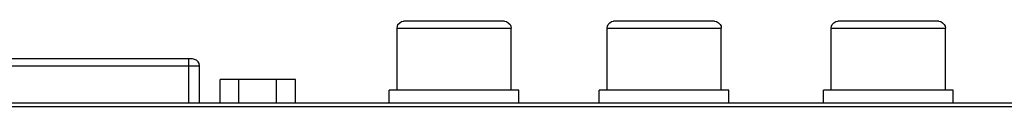
# Model space of a CAD drawing. Units: inches. Extents: x -11.8 to 7.2, y -6.8 to 6.7.
# Drawn here: x -5.2 to -2.4, y 6.1 to 6.3 of the extents above; entities that cross this region are included whole.
import ezdxf

# ---------------------------------------------------------------- set-up
doc = ezdxf.new("R2010")
doc.units = ezdxf.units.IN
doc.header["$MEASUREMENT"] = 0
doc.layers.get('0').update_dxf_attribs({"linetype": 'CONTINUOUS'})
doc.layers.add('CAD', color=7, linetype='CONTINUOUS')

# ---------------------------------------------------------------- blocks, each defined once
blk = doc.blocks.new('PHAROS_LPC-X_R2_TOP')
at = {"layer": 'CAD', "color": 250}
for points, knots in [([(-1.8025, 11.4733), (-1.8025, 11.4733), (-1.8017, 11.4792), (-1.8017, 11.4792), (-1.8017, 11.4792), (-1.8017, 11.4792), (-1.8, 11.4842), (-1.8, 11.4842), (-1.8, 11.4842), (-1.8, 11.4842), (-1.795, 11.4892), (-1.795, 11.4892), (-1.795, 11.4892), (-1.795, 11.4892), (-1.79, 11.4925), (-1.79, 11.4925), (-1.79, 11.4925), (-1.79, 11.4925), (-1.7842, 11.4933), (-1.7842, 11.4933)], [0, 0, 0, 0, 0.166667, 0.166667, 0.166667, 0.166667, 0.333333, 0.333333, 0.333333, 0.333333, 0.5, 0.5, 0.5, 0.5, 0.666667, 0.666667, 0.666667, 0.666667, 1, 1, 1, 1]), ([(-1.8025, 11.4733), (-1.8025, 11.4733), (-1.8017, 11.4733), (-1.8017, 11.4733), (-1.8017, 11.4733), (-1.8017, 11.4733), (-1.7992, 11.4733), (-1.7992, 11.4733), (-1.7992, 11.4733), (-1.7992, 11.4733), (-1.7925, 11.4733), (-1.7925, 11.4733), (-1.7925, 11.4733), (-1.7925, 11.4733), (-1.785, 11.4733), (-1.785, 11.4733), (-1.785, 11.4733), (-1.785, 11.4733), (-1.7742, 11.4733), (-1.7742, 11.4733), (-1.7742, 11.4733), (-1.7742, 11.4733), (-1.7617, 11.4733), (-1.7617, 11.4733), (-1.7617, 11.4733), (-1.7617, 11.4733), (-1.7475, 11.4733), (-1.7475, 11.4733), (-1.7475, 11.4733), (-1.7475, 11.4733), (-1.7325, 11.4733), (-1.7325, 11.4733), (-1.7325, 11.4733), (-1.7325, 11.4733), (-1.7158, 11.4733), (-1.7158, 11.4733), (-1.7158, 11.4733), (-1.7158, 11.4733), (-1.6975, 11.4733), (-1.6975, 11.4733), (-1.6975, 11.4733), (-1.6975, 11.4733), (-1.6792, 11.4733), (-1.6792, 11.4733), (-1.6792, 11.4733), (-1.6792, 11.4733), (-1.66, 11.4733), (-1.66, 11.4733), (-1.66, 11.4733), (-1.66, 11.4733), (-1.64, 11.4733), (-1.64, 11.4733), (-1.64, 11.4733), (-1.64, 11.4733), (-1.62, 11.4733), (-1.62, 11.4733), (-1.62, 11.4733), (-1.62, 11.4733), (-1.6008, 11.4733), (-1.6008, 11.4733), (-1.6008, 11.4733), (-1.6008, 11.4733), (-1.5817, 11.4733), (-1.5817, 11.4733), (-1.5817, 11.4733), (-1.5817, 11.4733), (-1.5642, 11.4733), (-1.5642, 11.4733), (-1.5642, 11.4733), (-1.5642, 11.4733), (-1.5467, 11.4733), (-1.5467, 11.4733), (-1.5467, 11.4733), (-1.5467, 11.4733), (-1.5317, 11.4733), (-1.5317, 11.4733), (-1.5317, 11.4733), (-1.5317, 11.4733), (-1.5175, 11.4733), (-1.5175, 11.4733), (-1.5175, 11.4733), (-1.5175, 11.4733), (-1.5058, 11.4733), (-1.5058, 11.4733), (-1.5058, 11.4733), (-1.5058, 11.4733), (-1.495, 11.4733), (-1.495, 11.4733), (-1.495, 11.4733), (-1.495, 11.4733), (-1.4867, 11.4733), (-1.4867, 11.4733), (-1.4867, 11.4733), (-1.4867, 11.4733), (-1.4808, 11.4733), (-1.4808, 11.4733), (-1.4808, 11.4733), (-1.4808, 11.4733), (-1.4775, 11.4733), (-1.4775, 11.4733), (-1.4775, 11.4733), (-1.4775, 11.4733), (-1.4767, 11.4733), (-1.4767, 11.4733)], [0, 0, 0, 0, 0.037037, 0.037037, 0.037037, 0.037037, 0.074074, 0.074074, 0.074074, 0.074074, 0.111111, 0.111111, 0.111111, 0.111111, 0.148148, 0.148148, 0.148148, 0.148148, 0.185185, 0.185185, 0.185185, 0.185185, 0.222222, 0.222222, 0.222222, 0.222222, 0.259259, 0.259259, 0.259259, 0.259259, 0.296296, 0.296296, 0.296296, 0.296296, 0.333333, 0.333333, 0.333333, 0.333333, 0.37037, 0.37037, 0.37037, 0.37037, 0.407407, 0.407407, 0.407407, 0.407407, 0.444444, 0.444444, 0.444444, 0.444444, 0.481481, 0.481481, 0.481481, 0.481481, 0.518519, 0.518519, 0.518519, 0.518519, 0.555556, 0.555556, 0.555556, 0.555556, 0.592593, 0.592593, 0.592593, 0.592593, 0.62963, 0.62963, 0.62963, 0.62963, 0.666667, 0.666667, 0.666667, 0.666667, 0.703704, 0.703704, 0.703704, 0.703704, 0.740741, 0.740741, 0.740741, 0.740741, 0.777778, 0.777778, 0.777778, 0.777778, 0.814815, 0.814815, 0.814815, 0.814815, 0.851852, 0.851852, 0.851852, 0.851852, 0.888889, 0.888889, 0.888889, 0.888889, 0.925926, 0.925926, 0.925926, 0.925926, 1, 1, 1, 1]), ([(-1.4958, 11.4933), (-1.4958, 11.4933), (-1.4967, 11.4933), (-1.4967, 11.4933), (-1.4967, 11.4933), (-1.4967, 11.4933), (-1.5008, 11.4933), (-1.5008, 11.4933), (-1.5008, 11.4933), (-1.5008, 11.4933), (-1.5058, 11.4933), (-1.5058, 11.4933), (-1.5058, 11.4933), (-1.5058, 11.4933), (-1.5142, 11.4933), (-1.5142, 11.4933), (-1.5142, 11.4933), (-1.5142, 11.4933), (-1.5242, 11.4933), (-1.5242, 11.4933), (-1.5242, 11.4933), (-1.5242, 11.4933), (-1.535, 11.4933), (-1.535, 11.4933), (-1.535, 11.4933), (-1.535, 11.4933), (-1.5475, 11.4933), (-1.5475, 11.4933), (-1.5475, 11.4933), (-1.5475, 11.4933), (-1.5625, 11.4933), (-1.5625, 11.4933), (-1.5625, 11.4933), (-1.5625, 11.4933), (-1.5792, 11.4933), (-1.5792, 11.4933), (-1.5792, 11.4933), (-1.5792, 11.4933), (-1.5958, 11.4933), (-1.5958, 11.4933), (-1.5958, 11.4933), (-1.5958, 11.4933), (-1.6125, 11.4933), (-1.6125, 11.4933), (-1.6125, 11.4933), (-1.6125, 11.4933), (-1.6308, 11.4933), (-1.6308, 11.4933), (-1.6308, 11.4933), (-1.6308, 11.4933), (-1.6492, 11.4933), (-1.6492, 11.4933), (-1.6492, 11.4933), (-1.6492, 11.4933), (-1.6667, 11.4933), (-1.6667, 11.4933), (-1.6667, 11.4933), (-1.6667, 11.4933), (-1.6842, 11.4933), (-1.6842, 11.4933), (-1.6842, 11.4933), (-1.6842, 11.4933), (-1.7008, 11.4933), (-1.7008, 11.4933), (-1.7008, 11.4933), (-1.7008, 11.4933), (-1.7167, 11.4933), (-1.7167, 11.4933), (-1.7167, 11.4933), (-1.7167, 11.4933), (-1.7317, 11.4933), (-1.7317, 11.4933), (-1.7317, 11.4933), (-1.7317, 11.4933), (-1.745, 11.4933), (-1.745, 11.4933), (-1.745, 11.4933), (-1.745, 11.4933), (-1.7558, 11.4933), (-1.7558, 11.4933), (-1.7558, 11.4933), (-1.7558, 11.4933), (-1.7658, 11.4933), (-1.7658, 11.4933), (-1.7658, 11.4933), (-1.7658, 11.4933), (-1.7742, 11.4933), (-1.7742, 11.4933), (-1.7742, 11.4933), (-1.7742, 11.4933), (-1.7792, 11.4933), (-1.7792, 11.4933), (-1.7792, 11.4933), (-1.7792, 11.4933), (-1.7825, 11.4933), (-1.7825, 11.4933), (-1.7825, 11.4933), (-1.7825, 11.4933), (-1.7842, 11.4933), (-1.7842, 11.4933)], [0, 0, 0, 0, 0.038462, 0.038462, 0.038462, 0.038462, 0.076923, 0.076923, 0.076923, 0.076923, 0.115385, 0.115385, 0.115385, 0.115385, 0.153846, 0.153846, 0.153846, 0.153846, 0.192308, 0.192308, 0.192308, 0.192308, 0.230769, 0.230769, 0.230769, 0.230769, 0.269231, 0.269231, 0.269231, 0.269231, 0.307692, 0.307692, 0.307692, 0.307692, 0.346154, 0.346154, 0.346154, 0.346154, 0.384615, 0.384615, 0.384615, 0.384615, 0.423077, 0.423077, 0.423077, 0.423077, 0.461538, 0.461538, 0.461538, 0.461538, 0.5, 0.5, 0.5, 0.5, 0.538462, 0.538462, 0.538462, 0.538462, 0.576923, 0.576923, 0.576923, 0.576923, 0.615385, 0.615385, 0.615385, 0.615385, 0.653846, 0.653846, 0.653846, 0.653846, 0.692308, 0.692308, 0.692308, 0.692308, 0.730769, 0.730769, 0.730769, 0.730769, 0.769231, 0.769231, 0.769231, 0.769231, 0.807692, 0.807692, 0.807692, 0.807692, 0.846154, 0.846154, 0.846154, 0.846154, 0.884615, 0.884615, 0.884615, 0.884615, 0.923077, 0.923077, 0.923077, 0.923077, 1, 1, 1, 1]), ([(-1.4958, 11.4933), (-1.4958, 11.4933), (-1.49, 11.4925), (-1.49, 11.4925), (-1.49, 11.4925), (-1.49, 11.4925), (-1.485, 11.4892), (-1.485, 11.4892), (-1.485, 11.4892), (-1.485, 11.4892), (-1.48, 11.4842), (-1.48, 11.4842), (-1.48, 11.4842), (-1.48, 11.4842), (-1.4775, 11.4792), (-1.4775, 11.4792), (-1.4775, 11.4792), (-1.4775, 11.4792), (-1.4767, 11.4733), (-1.4767, 11.4733)], [0, 0, 0, 0, 0.166667, 0.166667, 0.166667, 0.166667, 0.333333, 0.333333, 0.333333, 0.333333, 0.5, 0.5, 0.5, 0.5, 0.666667, 0.666667, 0.666667, 0.666667, 1, 1, 1, 1]), ([(-1.2025, 11.4733), (-1.2025, 11.4733), (-1.2017, 11.4792), (-1.2017, 11.4792), (-1.2017, 11.4792), (-1.2017, 11.4792), (-1.2, 11.4842), (-1.2, 11.4842), (-1.2, 11.4842), (-1.2, 11.4842), (-1.195, 11.4892), (-1.195, 11.4892), (-1.195, 11.4892), (-1.195, 11.4892), (-1.19, 11.4925), (-1.19, 11.4925), (-1.19, 11.4925), (-1.19, 11.4925), (-1.1842, 11.4933), (-1.1842, 11.4933)], [0, 0, 0, 0, 0.166667, 0.166667, 0.166667, 0.166667, 0.333333, 0.333333, 0.333333, 0.333333, 0.5, 0.5, 0.5, 0.5, 0.666667, 0.666667, 0.666667, 0.666667, 1, 1, 1, 1]), ([(-1.2025, 11.4733), (-1.2025, 11.4733), (-1.2017, 11.4733), (-1.2017, 11.4733), (-1.2017, 11.4733), (-1.2017, 11.4733), (-1.1992, 11.4733), (-1.1992, 11.4733), (-1.1992, 11.4733), (-1.1992, 11.4733), (-1.1925, 11.4733), (-1.1925, 11.4733), (-1.1925, 11.4733), (-1.1925, 11.4733), (-1.185, 11.4733), (-1.185, 11.4733), (-1.185, 11.4733), (-1.185, 11.4733), (-1.1742, 11.4733), (-1.1742, 11.4733), (-1.1742, 11.4733), (-1.1742, 11.4733), (-1.1617, 11.4733), (-1.1617, 11.4733), (-1.1617, 11.4733), (-1.1617, 11.4733), (-1.1475, 11.4733), (-1.1475, 11.4733), (-1.1475, 11.4733), (-1.1475, 11.4733), (-1.1325, 11.4733), (-1.1325, 11.4733), (-1.1325, 11.4733), (-1.1325, 11.4733), (-1.1158, 11.4733), (-1.1158, 11.4733), (-1.1158, 11.4733), (-1.1158, 11.4733), (-1.0975, 11.4733), (-1.0975, 11.4733), (-1.0975, 11.4733), (-1.0975, 11.4733), (-1.0792, 11.4733), (-1.0792, 11.4733), (-1.0792, 11.4733), (-1.0792, 11.4733), (-1.06, 11.4733), (-1.06, 11.4733), (-1.06, 11.4733), (-1.06, 11.4733), (-1.04, 11.4733), (-1.04, 11.4733), (-1.04, 11.4733), (-1.04, 11.4733), (-1.02, 11.4733), (-1.02, 11.4733), (-1.02, 11.4733), (-1.02, 11.4733), (-1.0008, 11.4733), (-1.0008, 11.4733), (-1.0008, 11.4733), (-1.0008, 11.4733), (-0.9817, 11.4733), (-0.9817, 11.4733), (-0.9817, 11.4733), (-0.9817, 11.4733), (-0.9642, 11.4733), (-0.9642, 11.4733), (-0.9642, 11.4733), (-0.9642, 11.4733), (-0.9467, 11.4733), (-0.9467, 11.4733), (-0.9467, 11.4733), (-0.9467, 11.4733), (-0.9317, 11.4733), (-0.9317, 11.4733), (-0.9317, 11.4733), (-0.9317, 11.4733), (-0.9175, 11.4733), (-0.9175, 11.4733), (-0.9175, 11.4733), (-0.9175, 11.4733), (-0.9058, 11.4733), (-0.9058, 11.4733), (-0.9058, 11.4733), (-0.9058, 11.4733), (-0.895, 11.4733), (-0.895, 11.4733), (-0.895, 11.4733), (-0.895, 11.4733), (-0.8867, 11.4733), (-0.8867, 11.4733), (-0.8867, 11.4733), (-0.8867, 11.4733), (-0.8808, 11.4733), (-0.8808, 11.4733), (-0.8808, 11.4733), (-0.8808, 11.4733), (-0.8775, 11.4733), (-0.8775, 11.4733), (-0.8775, 11.4733), (-0.8775, 11.4733), (-0.8767, 11.4733), (-0.8767, 11.4733)], [0, 0, 0, 0, 0.037037, 0.037037, 0.037037, 0.037037, 0.074074, 0.074074, 0.074074, 0.074074, 0.111111, 0.111111, 0.111111, 0.111111, 0.148148, 0.148148, 0.148148, 0.148148, 0.185185, 0.185185, 0.185185, 0.185185, 0.222222, 0.222222, 0.222222, 0.222222, 0.259259, 0.259259, 0.259259, 0.259259, 0.296296, 0.296296, 0.296296, 0.296296, 0.333333, 0.333333, 0.333333, 0.333333, 0.37037, 0.37037, 0.37037, 0.37037, 0.407407, 0.407407, 0.407407, 0.407407, 0.444444, 0.444444, 0.444444, 0.444444, 0.481481, 0.481481, 0.481481, 0.481481, 0.518519, 0.518519, 0.518519, 0.518519, 0.555556, 0.555556, 0.555556, 0.555556, 0.592593, 0.592593, 0.592593, 0.592593, 0.62963, 0.62963, 0.62963, 0.62963, 0.666667, 0.666667, 0.666667, 0.666667, 0.703704, 0.703704, 0.703704, 0.703704, 0.740741, 0.740741, 0.740741, 0.740741, 0.777778, 0.777778, 0.777778, 0.777778, 0.814815, 0.814815, 0.814815, 0.814815, 0.851852, 0.851852, 0.851852, 0.851852, 0.888889, 0.888889, 0.888889, 0.888889, 0.925926, 0.925926, 0.925926, 0.925926, 1, 1, 1, 1]), ([(-0.8958, 11.4933), (-0.8958, 11.4933), (-0.8967, 11.4933), (-0.8967, 11.4933), (-0.8967, 11.4933), (-0.8967, 11.4933), (-0.9008, 11.4933), (-0.9008, 11.4933), (-0.9008, 11.4933), (-0.9008, 11.4933), (-0.9058, 11.4933), (-0.9058, 11.4933), (-0.9058, 11.4933), (-0.9058, 11.4933), (-0.9142, 11.4933), (-0.9142, 11.4933), (-0.9142, 11.4933), (-0.9142, 11.4933), (-0.9242, 11.4933), (-0.9242, 11.4933), (-0.9242, 11.4933), (-0.9242, 11.4933), (-0.935, 11.4933), (-0.935, 11.4933), (-0.935, 11.4933), (-0.935, 11.4933), (-0.9475, 11.4933), (-0.9475, 11.4933), (-0.9475, 11.4933), (-0.9475, 11.4933), (-0.9625, 11.4933), (-0.9625, 11.4933), (-0.9625, 11.4933), (-0.9625, 11.4933), (-0.9792, 11.4933), (-0.9792, 11.4933), (-0.9792, 11.4933), (-0.9792, 11.4933), (-0.9958, 11.4933), (-0.9958, 11.4933), (-0.9958, 11.4933), (-0.9958, 11.4933), (-1.0125, 11.4933), (-1.0125, 11.4933), (-1.0125, 11.4933), (-1.0125, 11.4933), (-1.0308, 11.4933), (-1.0308, 11.4933), (-1.0308, 11.4933), (-1.0308, 11.4933), (-1.0492, 11.4933), (-1.0492, 11.4933), (-1.0492, 11.4933), (-1.0492, 11.4933), (-1.0667, 11.4933), (-1.0667, 11.4933), (-1.0667, 11.4933), (-1.0667, 11.4933), (-1.0842, 11.4933), (-1.0842, 11.4933), (-1.0842, 11.4933), (-1.0842, 11.4933), (-1.1008, 11.4933), (-1.1008, 11.4933), (-1.1008, 11.4933), (-1.1008, 11.4933), (-1.1167, 11.4933), (-1.1167, 11.4933), (-1.1167, 11.4933), (-1.1167, 11.4933), (-1.1317, 11.4933), (-1.1317, 11.4933), (-1.1317, 11.4933), (-1.1317, 11.4933), (-1.145, 11.4933), (-1.145, 11.4933), (-1.145, 11.4933), (-1.145, 11.4933), (-1.1558, 11.4933), (-1.1558, 11.4933), (-1.1558, 11.4933), (-1.1558, 11.4933), (-1.1658, 11.4933), (-1.1658, 11.4933), (-1.1658, 11.4933), (-1.1658, 11.4933), (-1.1742, 11.4933), (-1.1742, 11.4933), (-1.1742, 11.4933), (-1.1742, 11.4933), (-1.1792, 11.4933), (-1.1792, 11.4933), (-1.1792, 11.4933), (-1.1792, 11.4933), (-1.1825, 11.4933), (-1.1825, 11.4933), (-1.1825, 11.4933), (-1.1825, 11.4933), (-1.1842, 11.4933), (-1.1842, 11.4933)], [0, 0, 0, 0, 0.038462, 0.038462, 0.038462, 0.038462, 0.076923, 0.076923, 0.076923, 0.076923, 0.115385, 0.115385, 0.115385, 0.115385, 0.153846, 0.153846, 0.153846, 0.153846, 0.192308, 0.192308, 0.192308, 0.192308, 0.230769, 0.230769, 0.230769, 0.230769, 0.269231, 0.269231, 0.269231, 0.269231, 0.307692, 0.307692, 0.307692, 0.307692, 0.346154, 0.346154, 0.346154, 0.346154, 0.384615, 0.384615, 0.384615, 0.384615, 0.423077, 0.423077, 0.423077, 0.423077, 0.461538, 0.461538, 0.461538, 0.461538, 0.5, 0.5, 0.5, 0.5, 0.538462, 0.538462, 0.538462, 0.538462, 0.576923, 0.576923, 0.576923, 0.576923, 0.615385, 0.615385, 0.615385, 0.615385, 0.653846, 0.653846, 0.653846, 0.653846, 0.692308, 0.692308, 0.692308, 0.692308, 0.730769, 0.730769, 0.730769, 0.730769, 0.769231, 0.769231, 0.769231, 0.769231, 0.807692, 0.807692, 0.807692, 0.807692, 0.846154, 0.846154, 0.846154, 0.846154, 0.884615, 0.884615, 0.884615, 0.884615, 0.923077, 0.923077, 0.923077, 0.923077, 1, 1, 1, 1]), ([(-0.8958, 11.4933), (-0.8958, 11.4933), (-0.89, 11.4925), (-0.89, 11.4925), (-0.89, 11.4925), (-0.89, 11.4925), (-0.885, 11.4892), (-0.885, 11.4892), (-0.885, 11.4892), (-0.885, 11.4892), (-0.88, 11.4842), (-0.88, 11.4842), (-0.88, 11.4842), (-0.88, 11.4842), (-0.8775, 11.4792), (-0.8775, 11.4792), (-0.8775, 11.4792), (-0.8775, 11.4792), (-0.8767, 11.4733), (-0.8767, 11.4733)], [0, 0, 0, 0, 0.166667, 0.166667, 0.166667, 0.166667, 0.333333, 0.333333, 0.333333, 0.333333, 0.5, 0.5, 0.5, 0.5, 0.666667, 0.666667, 0.666667, 0.666667, 1, 1, 1, 1]), ([(-0.5625, 11.4733), (-0.5625, 11.4733), (-0.5617, 11.4792), (-0.5617, 11.4792), (-0.5617, 11.4792), (-0.5617, 11.4792), (-0.56, 11.4842), (-0.56, 11.4842), (-0.56, 11.4842), (-0.56, 11.4842), (-0.555, 11.4892), (-0.555, 11.4892), (-0.555, 11.4892), (-0.555, 11.4892), (-0.55, 11.4925), (-0.55, 11.4925), (-0.55, 11.4925), (-0.55, 11.4925), (-0.5442, 11.4933), (-0.5442, 11.4933)], [0, 0, 0, 0, 0.166667, 0.166667, 0.166667, 0.166667, 0.333333, 0.333333, 0.333333, 0.333333, 0.5, 0.5, 0.5, 0.5, 0.666667, 0.666667, 0.666667, 0.666667, 1, 1, 1, 1]), ([(-0.5625, 11.4733), (-0.5625, 11.4733), (-0.5617, 11.4733), (-0.5617, 11.4733), (-0.5617, 11.4733), (-0.5617, 11.4733), (-0.5592, 11.4733), (-0.5592, 11.4733), (-0.5592, 11.4733), (-0.5592, 11.4733), (-0.5525, 11.4733), (-0.5525, 11.4733), (-0.5525, 11.4733), (-0.5525, 11.4733), (-0.545, 11.4733), (-0.545, 11.4733), (-0.545, 11.4733), (-0.545, 11.4733), (-0.5342, 11.4733), (-0.5342, 11.4733), (-0.5342, 11.4733), (-0.5342, 11.4733), (-0.5217, 11.4733), (-0.5217, 11.4733), (-0.5217, 11.4733), (-0.5217, 11.4733), (-0.5075, 11.4733), (-0.5075, 11.4733), (-0.5075, 11.4733), (-0.5075, 11.4733), (-0.4925, 11.4733), (-0.4925, 11.4733), (-0.4925, 11.4733), (-0.4925, 11.4733), (-0.4758, 11.4733), (-0.4758, 11.4733), (-0.4758, 11.4733), (-0.4758, 11.4733), (-0.4575, 11.4733), (-0.4575, 11.4733), (-0.4575, 11.4733), (-0.4575, 11.4733), (-0.4392, 11.4733), (-0.4392, 11.4733), (-0.4392, 11.4733), (-0.4392, 11.4733), (-0.42, 11.4733), (-0.42, 11.4733), (-0.42, 11.4733), (-0.42, 11.4733), (-0.4, 11.4733), (-0.4, 11.4733), (-0.4, 11.4733), (-0.4, 11.4733), (-0.38, 11.4733), (-0.38, 11.4733), (-0.38, 11.4733), (-0.38, 11.4733), (-0.3608, 11.4733), (-0.3608, 11.4733), (-0.3608, 11.4733), (-0.3608, 11.4733), (-0.3417, 11.4733), (-0.3417, 11.4733), (-0.3417, 11.4733), (-0.3417, 11.4733), (-0.3242, 11.4733), (-0.3242, 11.4733), (-0.3242, 11.4733), (-0.3242, 11.4733), (-0.3067, 11.4733), (-0.3067, 11.4733), (-0.3067, 11.4733), (-0.3067, 11.4733), (-0.2917, 11.4733), (-0.2917, 11.4733), (-0.2917, 11.4733), (-0.2917, 11.4733), (-0.2775, 11.4733), (-0.2775, 11.4733), (-0.2775, 11.4733), (-0.2775, 11.4733), (-0.2658, 11.4733), (-0.2658, 11.4733), (-0.2658, 11.4733), (-0.2658, 11.4733), (-0.255, 11.4733), (-0.255, 11.4733), (-0.255, 11.4733), (-0.255, 11.4733), (-0.2467, 11.4733), (-0.2467, 11.4733), (-0.2467, 11.4733), (-0.2467, 11.4733), (-0.2408, 11.4733), (-0.2408, 11.4733), (-0.2408, 11.4733), (-0.2408, 11.4733), (-0.2375, 11.4733), (-0.2375, 11.4733), (-0.2375, 11.4733), (-0.2375, 11.4733), (-0.2367, 11.4733), (-0.2367, 11.4733)], [0, 0, 0, 0, 0.037037, 0.037037, 0.037037, 0.037037, 0.074074, 0.074074, 0.074074, 0.074074, 0.111111, 0.111111, 0.111111, 0.111111, 0.148148, 0.148148, 0.148148, 0.148148, 0.185185, 0.185185, 0.185185, 0.185185, 0.222222, 0.222222, 0.222222, 0.222222, 0.259259, 0.259259, 0.259259, 0.259259, 0.296296, 0.296296, 0.296296, 0.296296, 0.333333, 0.333333, 0.333333, 0.333333, 0.37037, 0.37037, 0.37037, 0.37037, 0.407407, 0.407407, 0.407407, 0.407407, 0.444444, 0.444444, 0.444444, 0.444444, 0.481481, 0.481481, 0.481481, 0.481481, 0.518519, 0.518519, 0.518519, 0.518519, 0.555556, 0.555556, 0.555556, 0.555556, 0.592593, 0.592593, 0.592593, 0.592593, 0.62963, 0.62963, 0.62963, 0.62963, 0.666667, 0.666667, 0.666667, 0.666667, 0.703704, 0.703704, 0.703704, 0.703704, 0.740741, 0.740741, 0.740741, 0.740741, 0.777778, 0.777778, 0.777778, 0.777778, 0.814815, 0.814815, 0.814815, 0.814815, 0.851852, 0.851852, 0.851852, 0.851852, 0.888889, 0.888889, 0.888889, 0.888889, 0.925926, 0.925926, 0.925926, 0.925926, 1, 1, 1, 1]), ([(-0.2558, 11.4933), (-0.2558, 11.4933), (-0.2567, 11.4933), (-0.2567, 11.4933), (-0.2567, 11.4933), (-0.2567, 11.4933), (-0.2608, 11.4933), (-0.2608, 11.4933), (-0.2608, 11.4933), (-0.2608, 11.4933), (-0.2658, 11.4933), (-0.2658, 11.4933), (-0.2658, 11.4933), (-0.2658, 11.4933), (-0.2742, 11.4933), (-0.2742, 11.4933), (-0.2742, 11.4933), (-0.2742, 11.4933), (-0.2842, 11.4933), (-0.2842, 11.4933), (-0.2842, 11.4933), (-0.2842, 11.4933), (-0.295, 11.4933), (-0.295, 11.4933), (-0.295, 11.4933), (-0.295, 11.4933), (-0.3075, 11.4933), (-0.3075, 11.4933), (-0.3075, 11.4933), (-0.3075, 11.4933), (-0.3225, 11.4933), (-0.3225, 11.4933), (-0.3225, 11.4933), (-0.3225, 11.4933), (-0.3392, 11.4933), (-0.3392, 11.4933), (-0.3392, 11.4933), (-0.3392, 11.4933), (-0.3558, 11.4933), (-0.3558, 11.4933), (-0.3558, 11.4933), (-0.3558, 11.4933), (-0.3725, 11.4933), (-0.3725, 11.4933), (-0.3725, 11.4933), (-0.3725, 11.4933), (-0.3908, 11.4933), (-0.3908, 11.4933), (-0.3908, 11.4933), (-0.3908, 11.4933), (-0.4092, 11.4933), (-0.4092, 11.4933), (-0.4092, 11.4933), (-0.4092, 11.4933), (-0.4267, 11.4933), (-0.4267, 11.4933), (-0.4267, 11.4933), (-0.4267, 11.4933), (-0.4442, 11.4933), (-0.4442, 11.4933), (-0.4442, 11.4933), (-0.4442, 11.4933), (-0.4608, 11.4933), (-0.4608, 11.4933), (-0.4608, 11.4933), (-0.4608, 11.4933), (-0.4767, 11.4933), (-0.4767, 11.4933), (-0.4767, 11.4933), (-0.4767, 11.4933), (-0.4917, 11.4933), (-0.4917, 11.4933), (-0.4917, 11.4933), (-0.4917, 11.4933), (-0.505, 11.4933), (-0.505, 11.4933), (-0.505, 11.4933), (-0.505, 11.4933), (-0.5158, 11.4933), (-0.5158, 11.4933), (-0.5158, 11.4933), (-0.5158, 11.4933), (-0.5258, 11.4933), (-0.5258, 11.4933), (-0.5258, 11.4933), (-0.5258, 11.4933), (-0.5342, 11.4933), (-0.5342, 11.4933), (-0.5342, 11.4933), (-0.5342, 11.4933), (-0.5392, 11.4933), (-0.5392, 11.4933), (-0.5392, 11.4933), (-0.5392, 11.4933), (-0.5425, 11.4933), (-0.5425, 11.4933), (-0.5425, 11.4933), (-0.5425, 11.4933), (-0.5442, 11.4933), (-0.5442, 11.4933)], [0, 0, 0, 0, 0.038462, 0.038462, 0.038462, 0.038462, 0.076923, 0.076923, 0.076923, 0.076923, 0.115385, 0.115385, 0.115385, 0.115385, 0.153846, 0.153846, 0.153846, 0.153846, 0.192308, 0.192308, 0.192308, 0.192308, 0.230769, 0.230769, 0.230769, 0.230769, 0.269231, 0.269231, 0.269231, 0.269231, 0.307692, 0.307692, 0.307692, 0.307692, 0.346154, 0.346154, 0.346154, 0.346154, 0.384615, 0.384615, 0.384615, 0.384615, 0.423077, 0.423077, 0.423077, 0.423077, 0.461538, 0.461538, 0.461538, 0.461538, 0.5, 0.5, 0.5, 0.5, 0.538462, 0.538462, 0.538462, 0.538462, 0.576923, 0.576923, 0.576923, 0.576923, 0.615385, 0.615385, 0.615385, 0.615385, 0.653846, 0.653846, 0.653846, 0.653846, 0.692308, 0.692308, 0.692308, 0.692308, 0.730769, 0.730769, 0.730769, 0.730769, 0.769231, 0.769231, 0.769231, 0.769231, 0.807692, 0.807692, 0.807692, 0.807692, 0.846154, 0.846154, 0.846154, 0.846154, 0.884615, 0.884615, 0.884615, 0.884615, 0.923077, 0.923077, 0.923077, 0.923077, 1, 1, 1, 1]), ([(-0.2558, 11.4933), (-0.2558, 11.4933), (-0.25, 11.4925), (-0.25, 11.4925), (-0.25, 11.4925), (-0.25, 11.4925), (-0.245, 11.4892), (-0.245, 11.4892), (-0.245, 11.4892), (-0.245, 11.4892), (-0.24, 11.4842), (-0.24, 11.4842), (-0.24, 11.4842), (-0.24, 11.4842), (-0.2375, 11.4792), (-0.2375, 11.4792), (-0.2375, 11.4792), (-0.2375, 11.4792), (-0.2367, 11.4733), (-0.2367, 11.4733)], [0, 0, 0, 0, 0.166667, 0.166667, 0.166667, 0.166667, 0.333333, 0.333333, 0.333333, 0.333333, 0.5, 0.5, 0.5, 0.5, 0.666667, 0.666667, 0.666667, 0.666667, 1, 1, 1, 1]), ([(-3.2825, 11.3858), (-3.2825, 11.3858), (-3.2825, 11.3842), (-3.2825, 11.3842), (-3.2825, 11.3842), (-3.2825, 11.3842), (-3.2825, 11.3825), (-3.2825, 11.3825), (-3.2825, 11.3825), (-3.2825, 11.3825), (-3.2825, 11.3775), (-3.2825, 11.3775), (-3.2825, 11.3775), (-3.2825, 11.3775), (-3.2825, 11.3725), (-3.2825, 11.3725), (-3.2825, 11.3725), (-3.2825, 11.3725), (-3.2825, 11.3658), (-3.2825, 11.3658), (-3.2825, 11.3658), (-3.2825, 11.3658), (-2.3967, 11.3658), (-2.3967, 11.3658)], [0, 0, 0, 0, 0.142857, 0.142857, 0.142857, 0.142857, 0.285714, 0.285714, 0.285714, 0.285714, 0.428571, 0.428571, 0.428571, 0.428571, 0.571429, 0.571429, 0.571429, 0.571429, 0.714286, 0.714286, 0.714286, 0.714286, 1, 1, 1, 1]), ([(-2.3867, 11.3858), (-2.3867, 11.3858), (-2.3875, 11.3858), (-2.3875, 11.3858), (-2.3875, 11.3858), (-2.3875, 11.3858), (-2.39, 11.3858), (-2.39, 11.3858), (-2.39, 11.3858), (-2.39, 11.3858), (-2.3925, 11.3858), (-2.3925, 11.3858), (-2.3925, 11.3858), (-2.3925, 11.3858), (-2.3967, 11.3858), (-2.3967, 11.3858)], [0, 0, 0, 0, 0.2, 0.2, 0.2, 0.2, 0.4, 0.4, 0.4, 0.4, 0.6, 0.6, 0.6, 0.6, 1, 1, 1, 1]), ([(-2.3967, 11.3658), (-2.3967, 11.3658), (-2.3967, 11.3725), (-2.3967, 11.3725), (-2.3967, 11.3725), (-2.3967, 11.3725), (-2.3967, 11.3775), (-2.3967, 11.3775), (-2.3967, 11.3775), (-2.3967, 11.3775), (-2.3967, 11.3825), (-2.3967, 11.3825), (-2.3967, 11.3825), (-2.3967, 11.3825), (-2.3967, 11.3842), (-2.3967, 11.3842), (-2.3967, 11.3842), (-2.3967, 11.3842), (-2.3967, 11.3858), (-2.3967, 11.3858)], [0, 0, 0, 0, 0.166667, 0.166667, 0.166667, 0.166667, 0.333333, 0.333333, 0.333333, 0.333333, 0.5, 0.5, 0.5, 0.5, 0.666667, 0.666667, 0.666667, 0.666667, 1, 1, 1, 1]), ([(-2.3967, 11.3658), (-2.3967, 11.3658), (-2.3892, 11.3658), (-2.3892, 11.3658), (-2.3892, 11.3658), (-2.3892, 11.3658), (-2.3817, 11.3658), (-2.3817, 11.3658), (-2.3817, 11.3658), (-2.3817, 11.3658), (-2.3758, 11.3658), (-2.3758, 11.3658), (-2.3758, 11.3658), (-2.3758, 11.3658), (-2.3708, 11.3658), (-2.3708, 11.3658), (-2.3708, 11.3658), (-2.3708, 11.3658), (-2.3675, 11.3658), (-2.3675, 11.3658), (-2.3675, 11.3658), (-2.3675, 11.3658), (-2.3667, 11.3658), (-2.3667, 11.3658)], [0, 0, 0, 0, 0.142857, 0.142857, 0.142857, 0.142857, 0.285714, 0.285714, 0.285714, 0.285714, 0.428571, 0.428571, 0.428571, 0.428571, 0.571429, 0.571429, 0.571429, 0.571429, 0.714286, 0.714286, 0.714286, 0.714286, 1, 1, 1, 1]), ([(-2.3667, 11.3658), (-2.3667, 11.3658), (-2.3675, 11.3725), (-2.3675, 11.3725), (-2.3675, 11.3725), (-2.3675, 11.3725), (-2.3708, 11.3775), (-2.3708, 11.3775), (-2.3708, 11.3775), (-2.3708, 11.3775), (-2.375, 11.3825), (-2.375, 11.3825), (-2.375, 11.3825), (-2.375, 11.3825), (-2.3808, 11.3842), (-2.3808, 11.3842), (-2.3808, 11.3842), (-2.3808, 11.3842), (-2.3867, 11.3858), (-2.3867, 11.3858)], [0, 0, 0, 0, 0.166667, 0.166667, 0.166667, 0.166667, 0.333333, 0.333333, 0.333333, 0.333333, 0.5, 0.5, 0.5, 0.5, 0.666667, 0.666667, 0.666667, 0.666667, 1, 1, 1, 1]), ([(-1.455, 11.2967), (-1.455, 11.2967), (-1.4558, 11.2967), (-1.4558, 11.2967), (-1.4558, 11.2967), (-1.4558, 11.2967), (-1.46, 11.2967), (-1.46, 11.2967), (-1.46, 11.2967), (-1.46, 11.2967), (-1.465, 11.2967), (-1.465, 11.2967), (-1.465, 11.2967), (-1.465, 11.2967), (-1.4725, 11.2967), (-1.4725, 11.2967), (-1.4725, 11.2967), (-1.4725, 11.2967), (-1.4825, 11.2967), (-1.4825, 11.2967), (-1.4825, 11.2967), (-1.4825, 11.2967), (-1.495, 11.2967), (-1.495, 11.2967), (-1.495, 11.2967), (-1.495, 11.2967), (-1.5092, 11.2967), (-1.5092, 11.2967), (-1.5092, 11.2967), (-1.5092, 11.2967), (-1.525, 11.2967), (-1.525, 11.2967), (-1.525, 11.2967), (-1.525, 11.2967), (-1.5417, 11.2967), (-1.5417, 11.2967), (-1.5417, 11.2967), (-1.5417, 11.2967), (-1.56, 11.2967), (-1.56, 11.2967), (-1.56, 11.2967), (-1.56, 11.2967), (-1.5792, 11.2967), (-1.5792, 11.2967), (-1.5792, 11.2967), (-1.5792, 11.2967), (-1.5992, 11.2967), (-1.5992, 11.2967), (-1.5992, 11.2967), (-1.5992, 11.2967), (-1.6192, 11.2967), (-1.6192, 11.2967), (-1.6192, 11.2967), (-1.6192, 11.2967), (-1.64, 11.2967), (-1.64, 11.2967), (-1.64, 11.2967), (-1.64, 11.2967), (-1.6608, 11.2967), (-1.6608, 11.2967), (-1.6608, 11.2967), (-1.6608, 11.2967), (-1.6808, 11.2967), (-1.6808, 11.2967), (-1.6808, 11.2967), (-1.6808, 11.2967), (-1.7008, 11.2967), (-1.7008, 11.2967), (-1.7008, 11.2967), (-1.7008, 11.2967), (-1.72, 11.2967), (-1.72, 11.2967), (-1.72, 11.2967), (-1.72, 11.2967), (-1.7375, 11.2967), (-1.7375, 11.2967), (-1.7375, 11.2967), (-1.7375, 11.2967), (-1.755, 11.2967), (-1.755, 11.2967), (-1.755, 11.2967), (-1.755, 11.2967), (-1.7708, 11.2967), (-1.7708, 11.2967), (-1.7708, 11.2967), (-1.7708, 11.2967), (-1.785, 11.2967), (-1.785, 11.2967), (-1.785, 11.2967), (-1.785, 11.2967), (-1.7967, 11.2967), (-1.7967, 11.2967), (-1.7967, 11.2967), (-1.7967, 11.2967), (-1.8067, 11.2967), (-1.8067, 11.2967), (-1.8067, 11.2967), (-1.8067, 11.2967), (-1.815, 11.2967), (-1.815, 11.2967), (-1.815, 11.2967), (-1.815, 11.2967), (-1.82, 11.2967), (-1.82, 11.2967), (-1.82, 11.2967), (-1.82, 11.2967), (-1.8242, 11.2967), (-1.8242, 11.2967), (-1.8242, 11.2967), (-1.8242, 11.2967), (-1.825, 11.2967), (-1.825, 11.2967)], [0, 0, 0, 0, 0.034483, 0.034483, 0.034483, 0.034483, 0.068966, 0.068966, 0.068966, 0.068966, 0.103448, 0.103448, 0.103448, 0.103448, 0.137931, 0.137931, 0.137931, 0.137931, 0.172414, 0.172414, 0.172414, 0.172414, 0.206897, 0.206897, 0.206897, 0.206897, 0.241379, 0.241379, 0.241379, 0.241379, 0.275862, 0.275862, 0.275862, 0.275862, 0.310345, 0.310345, 0.310345, 0.310345, 0.344828, 0.344828, 0.344828, 0.344828, 0.37931, 0.37931, 0.37931, 0.37931, 0.413793, 0.413793, 0.413793, 0.413793, 0.448276, 0.448276, 0.448276, 0.448276, 0.482759, 0.482759, 0.482759, 0.482759, 0.517241, 0.517241, 0.517241, 0.517241, 0.551724, 0.551724, 0.551724, 0.551724, 0.586207, 0.586207, 0.586207, 0.586207, 0.62069, 0.62069, 0.62069, 0.62069, 0.655172, 0.655172, 0.655172, 0.655172, 0.689655, 0.689655, 0.689655, 0.689655, 0.724138, 0.724138, 0.724138, 0.724138, 0.758621, 0.758621, 0.758621, 0.758621, 0.793103, 0.793103, 0.793103, 0.793103, 0.827586, 0.827586, 0.827586, 0.827586, 0.862069, 0.862069, 0.862069, 0.862069, 0.896552, 0.896552, 0.896552, 0.896552, 0.931034, 0.931034, 0.931034, 0.931034, 1, 1, 1, 1]), ([(-0.855, 11.2967), (-0.855, 11.2967), (-0.8558, 11.2967), (-0.8558, 11.2967), (-0.8558, 11.2967), (-0.8558, 11.2967), (-0.86, 11.2967), (-0.86, 11.2967), (-0.86, 11.2967), (-0.86, 11.2967), (-0.865, 11.2967), (-0.865, 11.2967), (-0.865, 11.2967), (-0.865, 11.2967), (-0.8725, 11.2967), (-0.8725, 11.2967), (-0.8725, 11.2967), (-0.8725, 11.2967), (-0.8825, 11.2967), (-0.8825, 11.2967), (-0.8825, 11.2967), (-0.8825, 11.2967), (-0.895, 11.2967), (-0.895, 11.2967), (-0.895, 11.2967), (-0.895, 11.2967), (-0.9092, 11.2967), (-0.9092, 11.2967), (-0.9092, 11.2967), (-0.9092, 11.2967), (-0.925, 11.2967), (-0.925, 11.2967), (-0.925, 11.2967), (-0.925, 11.2967), (-0.9417, 11.2967), (-0.9417, 11.2967), (-0.9417, 11.2967), (-0.9417, 11.2967), (-0.96, 11.2967), (-0.96, 11.2967), (-0.96, 11.2967), (-0.96, 11.2967), (-0.9792, 11.2967), (-0.9792, 11.2967), (-0.9792, 11.2967), (-0.9792, 11.2967), (-0.9992, 11.2967), (-0.9992, 11.2967), (-0.9992, 11.2967), (-0.9992, 11.2967), (-1.0192, 11.2967), (-1.0192, 11.2967), (-1.0192, 11.2967), (-1.0192, 11.2967), (-1.04, 11.2967), (-1.04, 11.2967), (-1.04, 11.2967), (-1.04, 11.2967), (-1.0608, 11.2967), (-1.0608, 11.2967), (-1.0608, 11.2967), (-1.0608, 11.2967), (-1.0808, 11.2967), (-1.0808, 11.2967), (-1.0808, 11.2967), (-1.0808, 11.2967), (-1.1008, 11.2967), (-1.1008, 11.2967), (-1.1008, 11.2967), (-1.1008, 11.2967), (-1.12, 11.2967), (-1.12, 11.2967), (-1.12, 11.2967), (-1.12, 11.2967), (-1.1375, 11.2967), (-1.1375, 11.2967), (-1.1375, 11.2967), (-1.1375, 11.2967), (-1.155, 11.2967), (-1.155, 11.2967), (-1.155, 11.2967), (-1.155, 11.2967), (-1.1708, 11.2967), (-1.1708, 11.2967), (-1.1708, 11.2967), (-1.1708, 11.2967), (-1.185, 11.2967), (-1.185, 11.2967), (-1.185, 11.2967), (-1.185, 11.2967), (-1.1967, 11.2967), (-1.1967, 11.2967), (-1.1967, 11.2967), (-1.1967, 11.2967), (-1.2067, 11.2967), (-1.2067, 11.2967), (-1.2067, 11.2967), (-1.2067, 11.2967), (-1.215, 11.2967), (-1.215, 11.2967), (-1.215, 11.2967), (-1.215, 11.2967), (-1.22, 11.2967), (-1.22, 11.2967), (-1.22, 11.2967), (-1.22, 11.2967), (-1.2242, 11.2967), (-1.2242, 11.2967), (-1.2242, 11.2967), (-1.2242, 11.2967), (-1.225, 11.2967), (-1.225, 11.2967)], [0, 0, 0, 0, 0.034483, 0.034483, 0.034483, 0.034483, 0.068966, 0.068966, 0.068966, 0.068966, 0.103448, 0.103448, 0.103448, 0.103448, 0.137931, 0.137931, 0.137931, 0.137931, 0.172414, 0.172414, 0.172414, 0.172414, 0.206897, 0.206897, 0.206897, 0.206897, 0.241379, 0.241379, 0.241379, 0.241379, 0.275862, 0.275862, 0.275862, 0.275862, 0.310345, 0.310345, 0.310345, 0.310345, 0.344828, 0.344828, 0.344828, 0.344828, 0.37931, 0.37931, 0.37931, 0.37931, 0.413793, 0.413793, 0.413793, 0.413793, 0.448276, 0.448276, 0.448276, 0.448276, 0.482759, 0.482759, 0.482759, 0.482759, 0.517241, 0.517241, 0.517241, 0.517241, 0.551724, 0.551724, 0.551724, 0.551724, 0.586207, 0.586207, 0.586207, 0.586207, 0.62069, 0.62069, 0.62069, 0.62069, 0.655172, 0.655172, 0.655172, 0.655172, 0.689655, 0.689655, 0.689655, 0.689655, 0.724138, 0.724138, 0.724138, 0.724138, 0.758621, 0.758621, 0.758621, 0.758621, 0.793103, 0.793103, 0.793103, 0.793103, 0.827586, 0.827586, 0.827586, 0.827586, 0.862069, 0.862069, 0.862069, 0.862069, 0.896552, 0.896552, 0.896552, 0.896552, 0.931034, 0.931034, 0.931034, 0.931034, 1, 1, 1, 1]), ([(-0.215, 11.2967), (-0.215, 11.2967), (-0.2158, 11.2967), (-0.2158, 11.2967), (-0.2158, 11.2967), (-0.2158, 11.2967), (-0.22, 11.2967), (-0.22, 11.2967), (-0.22, 11.2967), (-0.22, 11.2967), (-0.225, 11.2967), (-0.225, 11.2967), (-0.225, 11.2967), (-0.225, 11.2967), (-0.2325, 11.2967), (-0.2325, 11.2967), (-0.2325, 11.2967), (-0.2325, 11.2967), (-0.2425, 11.2967), (-0.2425, 11.2967), (-0.2425, 11.2967), (-0.2425, 11.2967), (-0.255, 11.2967), (-0.255, 11.2967), (-0.255, 11.2967), (-0.255, 11.2967), (-0.2692, 11.2967), (-0.2692, 11.2967), (-0.2692, 11.2967), (-0.2692, 11.2967), (-0.285, 11.2967), (-0.285, 11.2967), (-0.285, 11.2967), (-0.285, 11.2967), (-0.3017, 11.2967), (-0.3017, 11.2967), (-0.3017, 11.2967), (-0.3017, 11.2967), (-0.32, 11.2967), (-0.32, 11.2967), (-0.32, 11.2967), (-0.32, 11.2967), (-0.3392, 11.2967), (-0.3392, 11.2967), (-0.3392, 11.2967), (-0.3392, 11.2967), (-0.3592, 11.2967), (-0.3592, 11.2967), (-0.3592, 11.2967), (-0.3592, 11.2967), (-0.3792, 11.2967), (-0.3792, 11.2967), (-0.3792, 11.2967), (-0.3792, 11.2967), (-0.4, 11.2967), (-0.4, 11.2967), (-0.4, 11.2967), (-0.4, 11.2967), (-0.4208, 11.2967), (-0.4208, 11.2967), (-0.4208, 11.2967), (-0.4208, 11.2967), (-0.4408, 11.2967), (-0.4408, 11.2967), (-0.4408, 11.2967), (-0.4408, 11.2967), (-0.4608, 11.2967), (-0.4608, 11.2967), (-0.4608, 11.2967), (-0.4608, 11.2967), (-0.48, 11.2967), (-0.48, 11.2967), (-0.48, 11.2967), (-0.48, 11.2967), (-0.4975, 11.2967), (-0.4975, 11.2967), (-0.4975, 11.2967), (-0.4975, 11.2967), (-0.515, 11.2967), (-0.515, 11.2967), (-0.515, 11.2967), (-0.515, 11.2967), (-0.5308, 11.2967), (-0.5308, 11.2967), (-0.5308, 11.2967), (-0.5308, 11.2967), (-0.545, 11.2967), (-0.545, 11.2967), (-0.545, 11.2967), (-0.545, 11.2967), (-0.5567, 11.2967), (-0.5567, 11.2967), (-0.5567, 11.2967), (-0.5567, 11.2967), (-0.5667, 11.2967), (-0.5667, 11.2967), (-0.5667, 11.2967), (-0.5667, 11.2967), (-0.575, 11.2967), (-0.575, 11.2967), (-0.575, 11.2967), (-0.575, 11.2967), (-0.58, 11.2967), (-0.58, 11.2967), (-0.58, 11.2967), (-0.58, 11.2967), (-0.5842, 11.2967), (-0.5842, 11.2967), (-0.5842, 11.2967), (-0.5842, 11.2967), (-0.585, 11.2967), (-0.585, 11.2967)], [0, 0, 0, 0, 0.034483, 0.034483, 0.034483, 0.034483, 0.068966, 0.068966, 0.068966, 0.068966, 0.103448, 0.103448, 0.103448, 0.103448, 0.137931, 0.137931, 0.137931, 0.137931, 0.172414, 0.172414, 0.172414, 0.172414, 0.206897, 0.206897, 0.206897, 0.206897, 0.241379, 0.241379, 0.241379, 0.241379, 0.275862, 0.275862, 0.275862, 0.275862, 0.310345, 0.310345, 0.310345, 0.310345, 0.344828, 0.344828, 0.344828, 0.344828, 0.37931, 0.37931, 0.37931, 0.37931, 0.413793, 0.413793, 0.413793, 0.413793, 0.448276, 0.448276, 0.448276, 0.448276, 0.482759, 0.482759, 0.482759, 0.482759, 0.517241, 0.517241, 0.517241, 0.517241, 0.551724, 0.551724, 0.551724, 0.551724, 0.586207, 0.586207, 0.586207, 0.586207, 0.62069, 0.62069, 0.62069, 0.62069, 0.655172, 0.655172, 0.655172, 0.655172, 0.689655, 0.689655, 0.689655, 0.689655, 0.724138, 0.724138, 0.724138, 0.724138, 0.758621, 0.758621, 0.758621, 0.758621, 0.793103, 0.793103, 0.793103, 0.793103, 0.827586, 0.827586, 0.827586, 0.827586, 0.862069, 0.862069, 0.862069, 0.862069, 0.896552, 0.896552, 0.896552, 0.896552, 0.931034, 0.931034, 0.931034, 0.931034, 1, 1, 1, 1])]:
    blk.add_open_spline(points, degree=3, knots=knots, dxfattribs=at)
for points in [[(-1.8025, 11.2967), (-1.8025, 11.2967), (-1.8025, 11.4733), (-1.8025, 11.4733)], [(-1.4767, 11.2967), (-1.4767, 11.2967), (-1.4767, 11.4733), (-1.4767, 11.4733)], [(-1.2025, 11.2967), (-1.2025, 11.2967), (-1.2025, 11.4733), (-1.2025, 11.4733)], [(-0.8767, 11.2967), (-0.8767, 11.2967), (-0.8767, 11.4733), (-0.8767, 11.4733)], [(-0.5625, 11.2967), (-0.5625, 11.2967), (-0.5625, 11.4733), (-0.5625, 11.4733)], [(-0.2367, 11.2967), (-0.2367, 11.2967), (-0.2367, 11.4733), (-0.2367, 11.4733)], [(-2.3967, 11.3858), (-2.3967, 11.3858), (-3.2825, 11.3858), (-3.2825, 11.3858)], [(-2.3967, 11.2592), (-2.3967, 11.2592), (-2.3967, 11.3658), (-2.3967, 11.3658)], [(-2.3667, 11.2592), (-2.3667, 11.2592), (-2.3667, 11.3658), (-2.3667, 11.3658)], [(-2.2542, 11.3267), (-2.2542, 11.3267), (-2.3075, 11.3267), (-2.3075, 11.3267)], [(-2.3075, 11.2592), (-2.3075, 11.2592), (-2.3075, 11.3267), (-2.3075, 11.3267)], [(-2.1467, 11.3267), (-2.1467, 11.3267), (-2.2542, 11.3267), (-2.2542, 11.3267)], [(-2.2542, 11.2592), (-2.2542, 11.2592), (-2.2542, 11.3267), (-2.2542, 11.3267)], [(-2.0925, 11.3267), (-2.0925, 11.3267), (-2.1467, 11.3267), (-2.1467, 11.3267)], [(-2.1467, 11.2592), (-2.1467, 11.2592), (-2.1467, 11.3267), (-2.1467, 11.3267)], [(-2.0925, 11.2592), (-2.0925, 11.2592), (-2.0925, 11.3267), (-2.0925, 11.3267)], [(-1.825, 11.2592), (-1.825, 11.2592), (-1.825, 11.2967), (-1.825, 11.2967)], [(-1.455, 11.2592), (-1.455, 11.2592), (-1.455, 11.2967), (-1.455, 11.2967)], [(-1.225, 11.2592), (-1.225, 11.2592), (-1.225, 11.2967), (-1.225, 11.2967)], [(-0.855, 11.2592), (-0.855, 11.2592), (-0.855, 11.2967), (-0.855, 11.2967)], [(-0.585, 11.2592), (-0.585, 11.2592), (-0.585, 11.2967), (-0.585, 11.2967)], [(-0.215, 11.2592), (-0.215, 11.2592), (-0.215, 11.2967), (-0.215, 11.2967)], [(8.25, 11.2592), (8.25, 11.2592), (-8.25, 11.2592), (-8.25, 11.2592)], [(8.24, 11.2492), (8.24, 11.2492), (-8.24, 11.2492), (-8.24, 11.2492)]]:
    blk.add_open_spline(points, degree=3, dxfattribs=at)

msp = doc.modelspace()

# ---------------------------------------------------------------- block references
msp.add_blockref('PHAROS_LPC-X_R2_TOP', (-2.3397, -5.1981))

doc.saveas('drawing.dxf')
